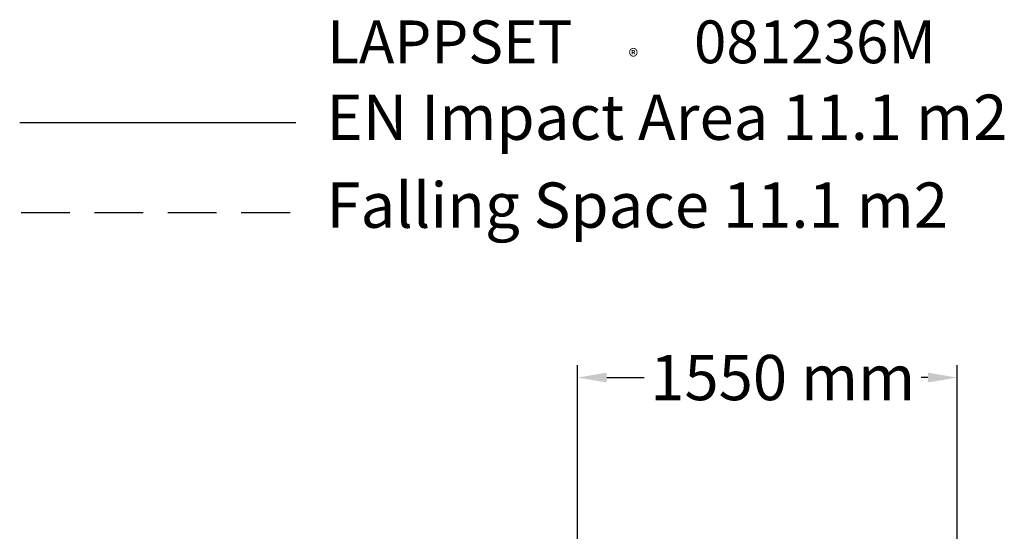
# Model space of a CAD drawing. Extents: x -2692 to 4250, y -2536 to 3554.
# Drawn here: x -2345 to 1682, y 1463 to 3554 of the extents above; entities that cross this region are included whole.
import ezdxf

# ---------------------------------------------------------------- set-up
doc = ezdxf.new("R2010")
doc.units = 0
doc.header["$LTSCALE"] = 5
doc.header["$PDMODE"] = 1
doc.header["$PDSIZE"] = 20
doc.layers.get('0').update_dxf_attribs({"linetype": 'CONTINUOUS'})
doc.layers.get('Defpoints').update_dxf_attribs({"linetype": 'CONTINUOUS'})
for name, color, linetype in [('LCPROD_FALLINGSPACETEXT', 61, 'CONTINUOUS'), ('Lg_dim', 7, 'CONTINUOUS'), ('Lg_txt', 4, 'CONTINUOUS')]:
    doc.layers.add(name, color=color, linetype=linetype)
doc.styles.add('LG1', font='arial.ttf', dxfattribs={"height": 185})
doc.styles.add('LG2', font='txt', dxfattribs={"height": 185})
doc.dimstyles.new('LG_DIM', dxfattribs={"dimtxt": 185, "dimasz": 120, "dimexe": 50, "dimexo": 1, "dimgap": 50, "dimtad": 0, "dimtih": 1, "dimtoh": 1, "dimdec": 0, "dimrnd": 10, "dimdsep": 46, "dimtxsty": 'LG1', "dimcen": 2.5, "dimclrt": 4, "dimadec": 4, "dimazin": 0, "dimtfac": 1, "dimtdec": 0, "dimtmove": 0, "dimatfit": 3, "dimfxl": 0, "dimtolj": 1, "dimtzin": 0, "dimarcsym": 0})

# ---------------------------------------------------------------- blocks, each defined once
blk = doc.blocks.new('*D25')
at = {"layer": 'Defpoints', "color": 0}
for p in [(1489.3, 2091.1), (-63.7, 50.4), (1489.3, 50.2)]:
    blk.add_point(p, dxfattribs=at)
at = {"layer": 'Lg_dim', "color": 0, "lineweight": -2}
for p, q in [((-63.7, 51.4), (-63.7, 2141.1)), ((1489.3, 51.2), (1489.3, 2141.1)), ((56.3, 2091.1), (209.5, 2091.1)), ((1369.3, 2091.1), (1342, 2091.1))]:
    blk.add_line(p, q, dxfattribs=at)
at = {"layer": 'Lg_dim', "color": 0}
for points in [[(56.3, 2111.1), (56.3, 2071.1), (-63.7, 2091.1)], [(1369.3, 2111.1), (1369.3, 2071.1), (1489.3, 2091.1)]]:
    blk.add_solid(points, dxfattribs=at)
at = {"layer": 'Lg_dim', "color": 4, "insert": (775.7, 2091.1), "char_height": 185, "attachment_point": 5, "style": 'LG1'}
blk.add_mtext('\\A1;1550 mm', dxfattribs=at)
blk = doc.blocks.new('prodnum')
at = {"layer": 'Lg_txt'}
for s, height, style, p in [('LAPPSET', 175, 'LG2', (0, 0)), ('®', 60, 'LG1', (1232.6, -2.3))]:
    blk.add_text(s, height=height, dxfattribs=dict(at, style=style)).set_placement(p)
at = {"layer": 'Lg_txt', "style": 'LG1'}
blk.add_attdef('PRODNUM', (1500, 0), '', height=175, dxfattribs=at)

msp = doc.modelspace()

# ---------------------------------------------------------------- linework, layer by layer
at = {"color": 6}
msp.add_lwpolyline([(-2344.5, 3134), (-1215.6, 3134)], dxfattribs=at)
at = {"layer": 'LCPROD_FALLINGSPACETEXT'}
for points in [[(-2339.1, 2766.3), (-2139.1, 2766.3)], [(-2039.1, 2766.3), (-1839.1, 2766.3)], [(-1739.1, 2766.3), (-1539.1, 2766.3)], [(-1439.1, 2766.3), (-1239.1, 2766.3)]]:
    msp.add_lwpolyline(points, dxfattribs=at)

# ---------------------------------------------------------------- block references
at = {"layer": 'Lg_txt'}
msp.add_blockref('prodnum', (-1087, 3375.9), dxfattribs=at).add_auto_attribs({'PRODNUM': '081236M'})

# ---------------------------------------------------------------- texts
at = {"layer": 'LCPROD_FALLINGSPACETEXT', "color": 6, "style": 'LG1'}
msp.add_text('EN Impact Area 11.1 m2 ', height=185, dxfattribs=at).set_placement((-1090.2, 3062.8))
at = {"layer": 'LCPROD_FALLINGSPACETEXT', "style": 'LG1'}
msp.add_text('Falling Space 11.1 m2', height=185, dxfattribs=at).set_placement((-1089.9, 2703.5))

# ---------------------------------------------------------------- dimensions: what is measured, and where the dimension line sits
at = {"layer": 'Lg_dim'}
dim = msp.add_linear_dim(base=(1489.3, 2091.1), p1=(-63.7, 50.4), p2=(1489.3, 50.2), angle=180, dimstyle='LG_DIM', override={"dimpost": ' mm\\X'}, dxfattribs=at)
dim.commit()
dim.dimension.update_dxf_attribs({"geometry": '*D25', "text_midpoint": (775.7, 2091.1), "dimtype": 160})

doc.saveas('drawing.dxf')
